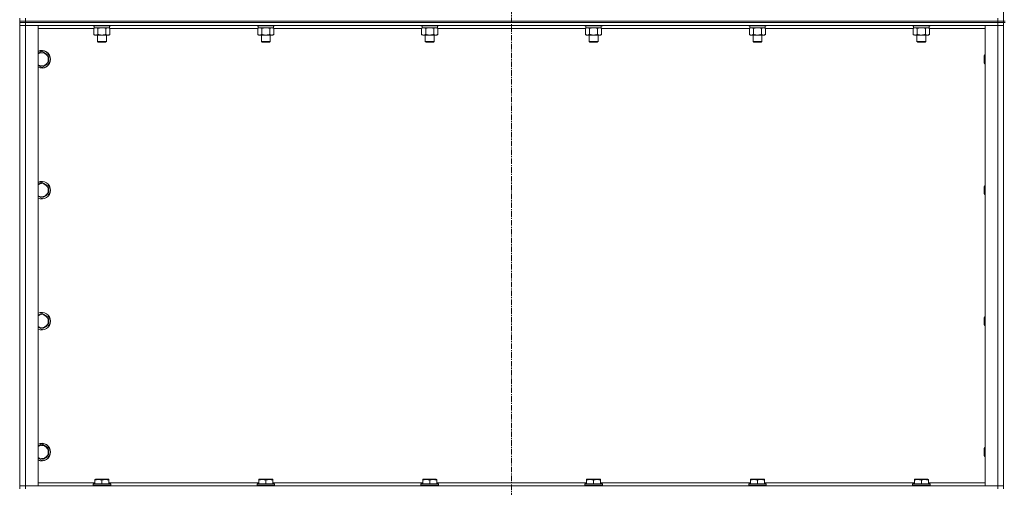
# Model space of a CAD drawing. Units: millimetres. Extents: x 0 to 24487, y -6 to 16800.
# Drawn here: x 17713 to 19054, y 11841 to 12478 of the extents above; entities that cross this region are included whole.
import ezdxf

# ---------------------------------------------------------------- set-up
doc = ezdxf.new("R2010")
doc.units = ezdxf.units.MM
doc.linetypes.add('K5LT_AXLED', pattern=[12, 7.5, -1.5, 1.5, -1.5])
doc.linetypes.add('K5LT_THIN', pattern=[0])
for name, color, linetype, true_color in [('OSI', 2, 'Continuous', 0xffff00), ('R', 1, 'Continuous', 0xff0000), ('WELDING', 7, 'Continuous', 0xffffff)]:
    doc.layers.add(name, color=color, linetype=linetype, true_color=true_color)

msp = doc.modelspace()

# ---------------------------------------------------------------- linework, layer by layer
at = {"layer": 'OSI', "color": 30, "linetype": 'K5LT_AXLED', "lineweight": 18, "true_color": 0xff8000}
msp.add_line((18383.1, 14977.5), (18383.1, 10483.5), dxfattribs=at)
at = {"layer": 'R', "color": 7, "linetype": 'K5LT_THIN', "lineweight": 18}
for p, q in [((19053.1, 12476.5), (19053.1, 13111.5)), ((17713.1, 12476.5), (17713.1, 12480.5)), ((17713.1, 12476.5), (17713.1, 12474.5)), ((17713.1, 12476.5), (17721.1, 12476.5)), ((17721.1, 12476.5), (17713.1, 12476.5)), ((17713.1, 12474.5), (17721.1, 12474.5)), ((17713.1, 12474.5), (17713.1, 12470.5)), ((17721.1, 12474.5), (17713.1, 12474.5)), ((17721.1, 12476.5), (17721.1, 12480.5)), ((19045.1, 12476.5), (17721.1, 12476.5)), ((17721.1, 12476.5), (17721.1, 12474.5)), ((17721.1, 12476.5), (19045.1, 12476.5)), ((19045.1, 12474.5), (17721.1, 12474.5)), ((17721.1, 12474.5), (17721.1, 12470.5)), ((19045.1, 12474.5), (17721.1, 12474.5)), ((19045.1, 12476.5), (19045.1, 12480.5)), ((19045.1, 12476.5), (19053.1, 12476.5)), ((19045.1, 12476.5), (19045.1, 12474.5)), ((19053.1, 12476.5), (19045.1, 12476.5)), ((19045.1, 12474.5), (19053.1, 12474.5)), ((19045.1, 12474.5), (19045.1, 12470.5)), ((19053.1, 12474.5), (19045.1, 12474.5)), ((19053.1, 12476.5), (19053.1, 12474.5)), ((19055.1, 12476.5), (19053.1, 12476.5)), ((19055.1, 12474.5), (19053.1, 12474.5)), ((19053.1, 11839.5), (19053.1, 12474.5)), ((17713.1, 11843.5), (17713.1, 12470.5)), ((17713.1, 12470.5), (17721.1, 12470.5)), ((17721.1, 12470.5), (17713.1, 12470.5)), ((17721.1, 12470.5), (17721.1, 11843.5)), ((17721.1, 12470.5), (17738.1, 12470.5)), ((19045.1, 12470.5), (17721.1, 12470.5)), ((17738.1, 12470.5), (17738.1, 11843.5)), ((17814.1, 12466.5), (17738.1, 12466.5)), ((17813.1, 12470.5), (17813.1, 12470.3)), ((17837.1, 12470.3), (17813.1, 12470.3)), ((17813.1, 12470.3), (17813.2, 12470)), ((17836.9, 12470), (17813.2, 12470)), ((17814.1, 12466.6), (17815.6, 12467.5)), ((17814.1, 12466.6), (17814.1, 12458.3)), ((17814.1, 12458.3), (17815.6, 12457.5)), ((17814.6, 12470), (17814.6, 12467.5)), ((17835.6, 12467.5), (17814.6, 12467.5)), ((17819.6, 12466.6), (17819.6, 12458.3)), ((17830.6, 12466.6), (17830.6, 12458.3)), ((17836, 12466.6), (17834.6, 12467.5)), ((17836, 12458.3), (17834.6, 12457.5)), ((17835.6, 12470), (17835.6, 12467.5)), ((17836, 12466.6), (17836, 12458.3)), ((18037.3, 12466.5), (17836, 12466.5)), ((17837.1, 12470.3), (17836.9, 12470)), ((17837.1, 12470.5), (17837.1, 12470.3)), ((18036.3, 12470.5), (18036.3, 12470.3)), ((18060.3, 12470.3), (18036.3, 12470.3)), ((18036.3, 12470.3), (18036.4, 12470)), ((18060.1, 12470), (18036.4, 12470)), ((18037.3, 12466.6), (18038.8, 12467.5)), ((18037.3, 12466.6), (18037.3, 12458.3)), ((18037.3, 12458.3), (18038.8, 12457.5)), ((18037.8, 12470), (18037.8, 12467.5)), ((18058.8, 12467.5), (18037.8, 12467.5)), ((18042.8, 12466.6), (18042.8, 12458.3)), ((18053.8, 12466.6), (18053.8, 12458.3)), ((18059.2, 12466.6), (18057.8, 12467.5)), ((18059.2, 12458.3), (18057.8, 12457.5)), ((18058.8, 12470), (18058.8, 12467.5)), ((18059.2, 12466.6), (18059.2, 12458.3)), ((18260.5, 12466.5), (18059.2, 12466.5)), ((18060.3, 12470.3), (18060.1, 12470)), ((18060.3, 12470.5), (18060.3, 12470.3)), ((18259.5, 12470.5), (18259.5, 12470.3)), ((18283.5, 12470.3), (18259.5, 12470.3)), ((18259.5, 12470.3), (18259.6, 12470)), ((18283.3, 12470), (18259.6, 12470)), ((18260.5, 12466.6), (18262, 12467.5)), ((18260.5, 12466.6), (18260.5, 12458.3)), ((18260.5, 12458.3), (18262, 12457.5)), ((18261, 12470), (18261, 12467.5)), ((18282, 12467.5), (18261, 12467.5)), ((18266, 12466.6), (18266, 12458.3)), ((18277, 12466.6), (18277, 12458.3)), ((18282.4, 12466.6), (18281, 12467.5)), ((18282.4, 12458.3), (18281, 12457.5)), ((18282, 12470), (18282, 12467.5)), ((18282.4, 12466.6), (18282.4, 12458.3)), ((18483.7, 12466.5), (18282.4, 12466.5)), ((18283.5, 12470.3), (18283.3, 12470)), ((18283.5, 12470.5), (18283.5, 12470.3)), ((18482.7, 12470.5), (18482.7, 12470.3)), ((18506.7, 12470.3), (18482.7, 12470.3)), ((18482.7, 12470.3), (18482.8, 12470)), ((18506.5, 12470), (18482.8, 12470)), ((18483.7, 12466.6), (18485.2, 12467.5)), ((18483.7, 12466.6), (18483.7, 12458.3)), ((18483.7, 12458.3), (18485.2, 12457.5)), ((18484.2, 12470), (18484.2, 12467.5)), ((18505.2, 12467.5), (18484.2, 12467.5)), ((18489.2, 12466.6), (18489.2, 12458.3)), ((18500.2, 12466.6), (18500.2, 12458.3)), ((18505.6, 12466.6), (18504.2, 12467.5)), ((18505.6, 12458.3), (18504.2, 12457.5)), ((18505.2, 12470), (18505.2, 12467.5)), ((18505.6, 12466.6), (18505.6, 12458.3)), ((18706.9, 12466.5), (18505.6, 12466.5)), ((18506.7, 12470.3), (18506.5, 12470)), ((18506.7, 12470.5), (18506.7, 12470.3)), ((18705.9, 12470.5), (18705.9, 12470.3)), ((18729.9, 12470.3), (18705.9, 12470.3)), ((18705.9, 12470.3), (18706, 12470)), ((18729.7, 12470), (18706, 12470)), ((18706.9, 12466.6), (18708.4, 12467.5)), ((18706.9, 12466.6), (18706.9, 12458.3)), ((18706.9, 12458.3), (18708.4, 12457.5)), ((18707.4, 12470), (18707.4, 12467.5)), ((18728.4, 12467.5), (18707.4, 12467.5)), ((18712.4, 12466.6), (18712.4, 12458.3)), ((18723.4, 12466.6), (18723.4, 12458.3)), ((18728.8, 12466.6), (18727.4, 12467.5)), ((18728.8, 12458.3), (18727.4, 12457.5)), ((18728.4, 12470), (18728.4, 12467.5)), ((18728.8, 12466.6), (18728.8, 12458.3)), ((18930.1, 12466.5), (18728.8, 12466.5)), ((18729.9, 12470.3), (18729.7, 12470)), ((18729.9, 12470.5), (18729.9, 12470.3)), ((18929.1, 12470.5), (18929.1, 12470.3)), ((18953.1, 12470.3), (18929.1, 12470.3)), ((18929.1, 12470.3), (18929.2, 12470)), ((18952.9, 12470), (18929.2, 12470)), ((18930.1, 12466.6), (18931.6, 12467.5)), ((18930.1, 12466.6), (18930.1, 12458.3)), ((18930.1, 12458.3), (18931.6, 12457.5)), ((18930.6, 12470), (18930.6, 12467.5)), ((18951.6, 12467.5), (18930.6, 12467.5)), ((18935.6, 12466.6), (18935.6, 12458.3)), ((18946.6, 12466.6), (18946.6, 12458.3)), ((18952, 12466.6), (18950.6, 12467.5)), ((18952, 12458.3), (18950.6, 12457.5)), ((18951.6, 12470), (18951.6, 12467.5)), ((18952, 12466.6), (18952, 12458.3)), ((19028.1, 12466.5), (18952, 12466.5)), ((18953.1, 12470.3), (18952.9, 12470)), ((18953.1, 12470.5), (18953.1, 12470.3)), ((19028.1, 12470.5), (19045.1, 12470.5)), ((19028.1, 11843.5), (19028.1, 12470.5)), ((19045.1, 11843.5), (19045.1, 12470.5)), ((19045.1, 12470.5), (19053.1, 12470.5)), ((19053.1, 12470.5), (19045.1, 12470.5)), ((17825.1, 12457.5), (17815.6, 12457.5)), ((17819.1, 12457.5), (17819.1, 12448.6)), ((17831.1, 12448.6), (17819.1, 12448.6)), ((17819.1, 12448.6), (17820.1, 12448)), ((17830.1, 12448), (17820.1, 12448)), ((17834.6, 12457.5), (17825.1, 12457.5)), ((17831.1, 12448.6), (17830.1, 12448)), ((17831.1, 12457.5), (17831.1, 12448.6)), ((18048.3, 12457.5), (18038.8, 12457.5)), ((18042.3, 12457.5), (18042.3, 12448.6)), ((18054.3, 12448.6), (18042.3, 12448.6)), ((18042.3, 12448.6), (18043.3, 12448)), ((18053.3, 12448), (18043.3, 12448)), ((18057.8, 12457.5), (18048.3, 12457.5)), ((18054.3, 12448.6), (18053.3, 12448)), ((18054.3, 12457.5), (18054.3, 12448.6)), ((18271.5, 12457.5), (18262, 12457.5)), ((18265.5, 12457.5), (18265.5, 12448.6)), ((18277.5, 12448.6), (18265.5, 12448.6)), ((18265.5, 12448.6), (18266.5, 12448)), ((18276.5, 12448), (18266.5, 12448)), ((18281, 12457.5), (18271.5, 12457.5)), ((18277.5, 12448.6), (18276.5, 12448)), ((18277.5, 12457.5), (18277.5, 12448.6)), ((18494.7, 12457.5), (18485.2, 12457.5)), ((18488.7, 12457.5), (18488.7, 12448.6)), ((18500.7, 12448.6), (18488.7, 12448.6)), ((18488.7, 12448.6), (18489.7, 12448)), ((18499.7, 12448), (18489.7, 12448)), ((18504.2, 12457.5), (18494.7, 12457.5)), ((18500.7, 12448.6), (18499.7, 12448)), ((18500.7, 12457.5), (18500.7, 12448.6)), ((18717.9, 12457.5), (18708.4, 12457.5)), ((18711.9, 12457.5), (18711.9, 12448.6)), ((18723.9, 12448.6), (18711.9, 12448.6)), ((18711.9, 12448.6), (18712.9, 12448)), ((18722.9, 12448), (18712.9, 12448)), ((18727.4, 12457.5), (18717.9, 12457.5)), ((18723.9, 12448.6), (18722.9, 12448)), ((18723.9, 12457.5), (18723.9, 12448.6)), ((18941.1, 12457.5), (18931.6, 12457.5)), ((18935.1, 12457.5), (18935.1, 12448.6)), ((18947.1, 12448.6), (18935.1, 12448.6)), ((18935.1, 12448.6), (18936.1, 12448)), ((18946.1, 12448), (18936.1, 12448)), ((18950.6, 12457.5), (18941.1, 12457.5)), ((18947.1, 12448.6), (18946.1, 12448)), ((18947.1, 12457.5), (18947.1, 12448.6)), ((17743.1, 12435.5), (17752.6, 12430)), ((17752.6, 12419), (17743.1, 12413.5)), ((17752.6, 12430), (17752.6, 12424.5)), ((17752.6, 12424.5), (17752.6, 12419)), ((19027.1, 12430.5), (19026.6, 12429.5)), ((19026.6, 12419.5), (19026.6, 12429.5)), ((19027.1, 12418.5), (19026.6, 12419.5)), ((19028.1, 12430.5), (19027.1, 12430.5)), ((19027.1, 12418.5), (19027.1, 12430.5)), ((19028.1, 12418.5), (19027.1, 12418.5)), ((17743.1, 12257.1), (17752.6, 12251.6)), ((17752.6, 12251.6), (17752.6, 12246.2)), ((17752.6, 12246.2), (17752.6, 12240.7)), ((19027.1, 12252.2), (19026.6, 12251.2)), ((19026.6, 12241.2), (19026.6, 12251.2)), ((19028.1, 12252.2), (19027.1, 12252.2)), ((19027.1, 12240.2), (19027.1, 12252.2)), ((17752.6, 12240.7), (17743.1, 12235.2)), ((19027.1, 12240.2), (19026.6, 12241.2)), ((19028.1, 12240.2), (19027.1, 12240.2)), ((17743.1, 12078.8), (17752.6, 12073.3)), ((17752.6, 12073.3), (17752.6, 12067.8)), ((19027.1, 12073.8), (19026.6, 12072.8)), ((19026.6, 12062.8), (19026.6, 12072.8)), ((19028.1, 12073.8), (19027.1, 12073.8)), ((19027.1, 12061.8), (19027.1, 12073.8)), ((17752.6, 12062.3), (17743.1, 12056.8)), ((17752.6, 12067.8), (17752.6, 12062.3)), ((19027.1, 12061.8), (19026.6, 12062.8)), ((19028.1, 12061.8), (19027.1, 12061.8)), ((17743.1, 11900.5), (17752.6, 11895)), ((17752.6, 11895), (17752.6, 11889.5)), ((19027.1, 11895.5), (19026.6, 11894.5)), ((19028.1, 11895.5), (19027.1, 11895.5)), ((19027.1, 11883.5), (19027.1, 11895.5)), ((17752.6, 11884), (17743.1, 11878.5)), ((17752.6, 11889.5), (17752.6, 11884)), ((19026.6, 11884.5), (19026.6, 11894.5)), ((19027.1, 11883.5), (19026.6, 11884.5)), ((19028.1, 11883.5), (19027.1, 11883.5)), ((17721.1, 11843.5), (17713.1, 11843.5)), ((17713.1, 11843.5), (17721.1, 11843.5)), ((17713.1, 11839.5), (17713.1, 11843.5)), ((17738.1, 11843.5), (17721.1, 11843.5)), ((17721.1, 11843.5), (19045.1, 11843.5)), ((17721.1, 11839.5), (17721.1, 11843.5)), ((17738.1, 11847.5), (17815.6, 11847.5)), ((17813.1, 11845.7), (17813.2, 11846)), ((17813.1, 11845.7), (17813.1, 11843.8)), ((17837.1, 11845.7), (17813.1, 11845.7)), ((17837.1, 11843.8), (17813.1, 11843.8)), ((17813.1, 11843.8), (17813.2, 11843.5)), ((17836.9, 11846), (17813.2, 11846)), ((17815.6, 11852.2), (17816.1, 11852.5)), ((17815.6, 11851.3), (17815.6, 11852.2)), ((17815.6, 11851.3), (17815.6, 11846)), ((17834, 11852.5), (17816.1, 11852.5)), ((17825.1, 11851.3), (17825.1, 11846)), ((17834.6, 11852.2), (17834, 11852.5)), ((17834.6, 11852.2), (17834.6, 11851.3)), ((17834.6, 11851.3), (17834.6, 11846)), ((17834.6, 11847.5), (18038.8, 11847.5)), ((17837.1, 11845.7), (17836.9, 11846)), ((17837.1, 11843.8), (17836.9, 11843.5)), ((17837.1, 11845.7), (17837.1, 11843.8)), ((18036.3, 11845.7), (18036.4, 11846)), ((18036.3, 11845.7), (18036.3, 11843.8)), ((18060.3, 11845.7), (18036.3, 11845.7)), ((18060.3, 11843.8), (18036.3, 11843.8)), ((18036.3, 11843.8), (18036.4, 11843.5)), ((18060.1, 11846), (18036.4, 11846)), ((18038.8, 11852.2), (18039.3, 11852.5)), ((18038.8, 11851.3), (18038.8, 11852.2)), ((18038.8, 11851.3), (18038.8, 11846)), ((18057.2, 11852.5), (18039.3, 11852.5)), ((18048.3, 11851.3), (18048.3, 11846)), ((18057.8, 11852.2), (18057.2, 11852.5)), ((18057.8, 11852.2), (18057.8, 11851.3)), ((18057.8, 11851.3), (18057.8, 11846)), ((18057.8, 11847.5), (18262, 11847.5)), ((18060.3, 11845.7), (18060.1, 11846)), ((18060.3, 11843.8), (18060.1, 11843.5)), ((18060.3, 11845.7), (18060.3, 11843.8)), ((18259.5, 11845.7), (18259.6, 11846)), ((18259.5, 11845.7), (18259.5, 11843.8)), ((18283.5, 11845.7), (18259.5, 11845.7)), ((18283.5, 11843.8), (18259.5, 11843.8)), ((18259.5, 11843.8), (18259.6, 11843.5)), ((18283.3, 11846), (18259.6, 11846)), ((18262, 11852.2), (18262.5, 11852.5)), ((18262, 11851.3), (18262, 11852.2)), ((18262, 11851.3), (18262, 11846)), ((18280.4, 11852.5), (18262.5, 11852.5)), ((18271.5, 11851.3), (18271.5, 11846)), ((18281, 11852.2), (18280.4, 11852.5)), ((18281, 11852.2), (18281, 11851.3)), ((18281, 11851.3), (18281, 11846)), ((18281, 11847.5), (18485.2, 11847.5)), ((18283.5, 11845.7), (18283.3, 11846)), ((18283.5, 11843.8), (18283.3, 11843.5)), ((18283.5, 11845.7), (18283.5, 11843.8)), ((18482.7, 11845.7), (18482.8, 11846)), ((18482.7, 11845.7), (18482.7, 11843.8)), ((18506.7, 11845.7), (18482.7, 11845.7)), ((18506.7, 11843.8), (18482.7, 11843.8)), ((18482.7, 11843.8), (18482.8, 11843.5)), ((18506.5, 11846), (18482.8, 11846)), ((18485.2, 11852.2), (18485.7, 11852.5)), ((18485.2, 11851.3), (18485.2, 11852.2)), ((18485.2, 11851.3), (18485.2, 11846)), ((18503.6, 11852.5), (18485.7, 11852.5)), ((18494.7, 11851.3), (18494.7, 11846)), ((18504.2, 11852.2), (18503.6, 11852.5)), ((18504.2, 11852.2), (18504.2, 11851.3)), ((18504.2, 11851.3), (18504.2, 11846)), ((18504.2, 11847.5), (18708.4, 11847.5)), ((18506.7, 11845.7), (18506.5, 11846)), ((18506.7, 11843.8), (18506.5, 11843.5)), ((18506.7, 11845.7), (18506.7, 11843.8)), ((18705.9, 11845.7), (18706, 11846)), ((18705.9, 11845.7), (18705.9, 11843.8)), ((18729.9, 11845.7), (18705.9, 11845.7)), ((18729.9, 11843.8), (18705.9, 11843.8)), ((18705.9, 11843.8), (18706, 11843.5)), ((18729.7, 11846), (18706, 11846)), ((18708.4, 11852.2), (18708.9, 11852.5)), ((18708.4, 11851.3), (18708.4, 11852.2)), ((18708.4, 11851.3), (18708.4, 11846)), ((18726.8, 11852.5), (18708.9, 11852.5)), ((18717.9, 11851.3), (18717.9, 11846)), ((18727.4, 11852.2), (18726.8, 11852.5)), ((18727.4, 11852.2), (18727.4, 11851.3)), ((18727.4, 11851.3), (18727.4, 11846)), ((18727.4, 11847.5), (18931.6, 11847.5)), ((18729.9, 11845.7), (18729.7, 11846)), ((18729.9, 11843.8), (18729.7, 11843.5)), ((18729.9, 11845.7), (18729.9, 11843.8)), ((18929.1, 11845.7), (18929.2, 11846)), ((18929.1, 11845.7), (18929.1, 11843.8)), ((18953.1, 11845.7), (18929.1, 11845.7)), ((18953.1, 11843.8), (18929.1, 11843.8)), ((18929.1, 11843.8), (18929.2, 11843.5)), ((18952.9, 11846), (18929.2, 11846)), ((18931.6, 11852.2), (18932.1, 11852.5)), ((18931.6, 11851.3), (18931.6, 11852.2)), ((18931.6, 11851.3), (18931.6, 11846)), ((18950, 11852.5), (18932.1, 11852.5)), ((18941.1, 11851.3), (18941.1, 11846)), ((18950.6, 11852.2), (18950, 11852.5)), ((18950.6, 11852.2), (18950.6, 11851.3)), ((18950.6, 11851.3), (18950.6, 11846)), ((18950.6, 11847.5), (19028.1, 11847.5)), ((18953.1, 11845.7), (18952.9, 11846)), ((18953.1, 11843.8), (18952.9, 11843.5)), ((18953.1, 11845.7), (18953.1, 11843.8)), ((19045.1, 11843.5), (19028.1, 11843.5)), ((19053.1, 11843.5), (19045.1, 11843.5)), ((19045.1, 11843.5), (19053.1, 11843.5)), ((19045.1, 11839.5), (19045.1, 11843.5))]:
    msp.add_line(p, q, dxfattribs=at)
for centre, radius, start, end in [((17743.1, 12424.5), 12, 0, 114.6243), ((17743.1, 12424.5), 11.8, 0, 115.0095), ((17743.1, 12424.5), 8.97, 0, 123.8664), ((17743.1, 12424.5), 8.97, 236.1336, 0), ((17743.1, 12424.5), 11.8, 244.9905, 0), ((17743.1, 12424.5), 12, 245.3757, 0), ((17743.1, 12246.2), 12, 0, 114.6243), ((17743.1, 12246.2), 11.8, 0, 115.0095), ((17743.1, 12246.2), 8.97, 0, 123.8664), ((17743.1, 12246.2), 8.97, 236.1336, 0), ((17743.1, 12246.2), 11.8, 244.9905, 0), ((17743.1, 12246.2), 12, 245.3757, 0), ((17743.1, 12067.8), 12, 0, 114.6243), ((17743.1, 12067.8), 11.8, 0, 115.0095), ((17743.1, 12067.8), 8.97, 0, 123.8664), ((17743.1, 12067.8), 8.97, 236.1336, 0), ((17743.1, 12067.8), 11.8, 244.9905, 0), ((17743.1, 12067.8), 12, 245.3757, 0), ((17743.1, 11889.5), 12, 0, 114.6243), ((17743.1, 11889.5), 11.8, 0, 115.0095), ((17743.1, 11889.5), 8.97, 0, 123.8664), ((17743.1, 11889.5), 11.8, 244.9905, 0), ((17743.1, 11889.5), 12, 245.3757, 0), ((17743.1, 11889.5), 8.97, 236.1336, 0)]:
    msp.add_arc(centre, radius, start, end, dxfattribs=at)
at = {"layer": 'WELDING', "color": 7, "linetype": 'K5LT_THIN', "lineweight": 18}
for p, q in [((17814.6, 12466.9), (17814.1, 12466.6)), ((17815.5, 12467.3), (17814.6, 12466.9)), ((17816.5, 12467.5), (17815.5, 12467.3)), ((17816.8, 12467.5), (17816.5, 12467.5)), ((17817.8, 12467.4), (17816.8, 12467.5)), ((17818.7, 12467.1), (17817.8, 12467.4)), ((17819.6, 12466.6), (17818.7, 12467.1)), ((17826.9, 12467.4), (17825.1, 12467.5)), ((17828.8, 12467.1), (17826.9, 12467.4)), ((17830.6, 12466.6), (17828.8, 12467.1)), ((18037.8, 12466.9), (18037.3, 12466.6)), ((18038.7, 12467.3), (18037.8, 12466.9)), ((18039.7, 12467.5), (18038.7, 12467.3)), ((18040, 12467.5), (18039.7, 12467.5)), ((18050.1, 12467.4), (18048.3, 12467.5)), ((18052, 12467.1), (18050.1, 12467.4)), ((18053.8, 12466.6), (18052, 12467.1)), ((18261, 12466.9), (18260.5, 12466.6)), ((18261.9, 12467.3), (18261, 12466.9)), ((18262.9, 12467.5), (18261.9, 12467.3)), ((18263.2, 12467.5), (18262.9, 12467.5)), ((18273.3, 12467.4), (18271.5, 12467.5)), ((18275.2, 12467.1), (18273.3, 12467.4)), ((18277, 12466.6), (18275.2, 12467.1)), ((18484.2, 12466.9), (18483.7, 12466.6)), ((18485.1, 12467.3), (18484.2, 12466.9)), ((18486.1, 12467.5), (18485.1, 12467.3)), ((18486.4, 12467.5), (18486.1, 12467.5)), ((18496.5, 12467.4), (18494.7, 12467.5)), ((18498.4, 12467.1), (18496.5, 12467.4)), ((18500.2, 12466.6), (18498.4, 12467.1)), ((18707.4, 12466.9), (18706.9, 12466.6)), ((18708.3, 12467.3), (18707.4, 12466.9)), ((18709.3, 12467.5), (18708.3, 12467.3)), ((18709.6, 12467.5), (18709.3, 12467.5)), ((18719.7, 12467.4), (18717.9, 12467.5)), ((18721.6, 12467.1), (18719.7, 12467.4)), ((18723.4, 12466.6), (18721.6, 12467.1)), ((18930.6, 12466.9), (18930.1, 12466.6)), ((18931.5, 12467.3), (18930.6, 12466.9)), ((18932.5, 12467.5), (18931.5, 12467.3)), ((18932.8, 12467.5), (18932.5, 12467.5)), ((18933.8, 12467.4), (18932.8, 12467.5)), ((18934.7, 12467.1), (18933.8, 12467.4)), ((18935.6, 12466.6), (18934.7, 12467.1)), ((18942.9, 12467.4), (18941.1, 12467.5)), ((18944.8, 12467.1), (18942.9, 12467.4)), ((18946.6, 12466.6), (18944.8, 12467.1)), ((17738.1, 12432.6), (17743.1, 12435.5)), ((17743.1, 12413.5), (17738.1, 12416.4)), ((17738.1, 12254.2), (17743.1, 12257.1)), ((17743.1, 12235.2), (17738.1, 12238.1)), ((17738.1, 12075.9), (17743.1, 12078.8)), ((17743.1, 12056.8), (17738.1, 12059.7)), ((17738.1, 11897.6), (17743.1, 11900.5)), ((17743.1, 11878.5), (17738.1, 11881.4))]:
    msp.add_line(p, q, dxfattribs=at)
for points, knots in [([(17814.1, 12458.3), (17814.4, 12458.1), (17814.9, 12457.9), (17815.5, 12457.7), (17815.8, 12457.6), (17816.1, 12457.5), (17816.5, 12457.5), (17816.8, 12457.5), (17817.2, 12457.5), (17817.5, 12457.5), (17817.8, 12457.6), (17818.3, 12457.7), (17818.9, 12457.9), (17819.3, 12458.2), (17819.6, 12458.3)], [0, 0, 0, 0, 2.72415, 3.912285, 4.716446, 5.530362, 6.353984, 7.500189, 8.40607, 9.211142, 9.998759, 11.128707, 12.847273, 15, 15, 15, 15]), ([(17825.1, 12467.5), (17824.9, 12467.5), (17824.5, 12467.5), (17824, 12467.5), (17823.4, 12467.4), (17822.9, 12467.3), (17822.6, 12467.3), (17822.3, 12467.3), (17822.2, 12467.2), (17822, 12467.2), (17821.8, 12467.2), (17821.6, 12467.1), (17821.5, 12467.1), (17821.2, 12467.1), (17820.9, 12467), (17820.6, 12466.9), (17820.3, 12466.8), (17820.1, 12466.8), (17819.8, 12466.7), (17819.7, 12466.7), (17819.6, 12466.6)], [0, 0, 0, 0, 0.426692, 0.853385, 1.280077, 1.70677, 1.976977, 2.112081, 2.247185, 2.382289, 2.517392, 2.652496, 2.7876, 2.975699, 3.163798, 3.539996, 3.728096, 3.916195, 4.104294, 4.292393, 4.292393, 4.292393, 4.292393]), ([(17819.6, 12458.3), (17819.7, 12458.3), (17820, 12458.2), (17820.3, 12458.1), (17820.6, 12458.1), (17820.9, 12458), (17821.3, 12457.9), (17821.6, 12457.8), (17821.9, 12457.8), (17822.1, 12457.7), (17822.4, 12457.7), (17822.8, 12457.6), (17823.3, 12457.6), (17823.8, 12457.5), (17824.1, 12457.5), (17824.4, 12457.5), (17824.6, 12457.5), (17824.9, 12457.5), (17825, 12457.5), (17825.1, 12457.5)], [0, 0, 0, 0, 0.253231, 0.633077, 0.823001, 1.012924, 1.39277, 1.683866, 1.829413, 1.974961, 2.22598, 2.476999, 2.979038, 3.307633, 3.636228, 3.800526, 3.964824, 4.129121, 4.293419, 4.293419, 4.293419, 4.293419]), ([(17825.1, 12457.5), (17825.1, 12457.5), (17825.2, 12457.5), (17825.4, 12457.5), (17825.6, 12457.5), (17825.8, 12457.5), (17826, 12457.5), (17826.2, 12457.5), (17826.6, 12457.6), (17827.1, 12457.6), (17827.5, 12457.7), (17827.9, 12457.7), (17828.3, 12457.8), (17828.6, 12457.9), (17829, 12457.9), (17829.3, 12458), (17829.6, 12458.1), (17829.9, 12458.2), (17830.2, 12458.2), (17830.5, 12458.3), (17830.6, 12458.3)], [0, 0, 0, 0, 0.13683, 0.27366, 0.41049, 0.54732, 0.68415, 0.820981, 1.094641, 1.641961, 1.915621, 2.189281, 2.472595, 2.755908, 3.039221, 3.322535, 3.565256, 3.807977, 4.050698, 4.293419, 4.293419, 4.293419, 4.293419]), ([(17833.3, 12467.5), (17833.2, 12467.5), (17832.9, 12467.5), (17832.5, 12467.4), (17832.2, 12467.3), (17831.7, 12467.2), (17831.2, 12467), (17830.8, 12466.8), (17830.6, 12466.6)], [0, 0, 0, 0, 1.192024, 2.404251, 3.60809, 4.765234, 6.955738, 9, 9, 9, 9]), ([(17830.6, 12458.3), (17830.9, 12458.1), (17831.3, 12457.9), (17831.9, 12457.7), (17832.3, 12457.6), (17832.6, 12457.5), (17832.9, 12457.5), (17833.3, 12457.5), (17833.6, 12457.5), (17833.9, 12457.5), (17834.3, 12457.6), (17834.7, 12457.7), (17835.3, 12457.9), (17835.8, 12458.2), (17836, 12458.3)], [0, 0, 0, 0, 2.72415, 3.912285, 4.716446, 5.530362, 6.353984, 7.500189, 8.40607, 9.211142, 9.998759, 11.128707, 12.847273, 15, 15, 15, 15]), ([(17836, 12466.6), (17835.8, 12466.8), (17835.3, 12467), (17834.8, 12467.2), (17834.4, 12467.4), (17834, 12467.4), (17833.7, 12467.5), (17833.4, 12467.5), (17833.3, 12467.5)], [0, 0, 0, 0, 2.905563, 4.375924, 5.511195, 6.679161, 7.850161, 9, 9, 9, 9]), ([(18037.3, 12458.3), (18037.6, 12458.1), (18038.1, 12457.9), (18038.7, 12457.7), (18039, 12457.6), (18039.3, 12457.5), (18039.7, 12457.5), (18040, 12457.5), (18040.4, 12457.5), (18040.7, 12457.5), (18041, 12457.6), (18041.5, 12457.7), (18042.1, 12457.9), (18042.5, 12458.2), (18042.8, 12458.3)], [0, 0, 0, 0, 2.72415, 3.912285, 4.716446, 5.530362, 6.353984, 7.500189, 8.40607, 9.211142, 9.998759, 11.128707, 12.847273, 15, 15, 15, 15]), ([(18042.8, 12466.6), (18042.5, 12466.8), (18042.1, 12467), (18041.5, 12467.2), (18041.1, 12467.4), (18040.8, 12467.4), (18040.4, 12467.5), (18040.2, 12467.5), (18040, 12467.5)], [0, 0, 0, 0, 2.905563, 4.375924, 5.511195, 6.679161, 7.850161, 9, 9, 9, 9]), ([(18048.3, 12467.5), (18048.1, 12467.5), (18047.7, 12467.5), (18047.2, 12467.5), (18046.6, 12467.4), (18046.1, 12467.3), (18045.8, 12467.3), (18045.5, 12467.3), (18045.4, 12467.2), (18045.2, 12467.2), (18045, 12467.2), (18044.8, 12467.1), (18044.7, 12467.1), (18044.4, 12467.1), (18044.1, 12467), (18043.8, 12466.9), (18043.5, 12466.8), (18043.3, 12466.8), (18043, 12466.7), (18042.9, 12466.7), (18042.8, 12466.6)], [0, 0, 0, 0, 0.426692, 0.853385, 1.280077, 1.70677, 1.976977, 2.112081, 2.247185, 2.382289, 2.517392, 2.652496, 2.7876, 2.975699, 3.163798, 3.539996, 3.728096, 3.916195, 4.104294, 4.292393, 4.292393, 4.292393, 4.292393]), ([(18042.8, 12458.3), (18042.9, 12458.3), (18043.2, 12458.2), (18043.5, 12458.1), (18043.8, 12458.1), (18044.1, 12458), (18044.5, 12457.9), (18044.8, 12457.8), (18045.1, 12457.8), (18045.3, 12457.7), (18045.6, 12457.7), (18046, 12457.6), (18046.5, 12457.6), (18047, 12457.5), (18047.3, 12457.5), (18047.6, 12457.5), (18047.8, 12457.5), (18048.1, 12457.5), (18048.2, 12457.5), (18048.3, 12457.5)], [0, 0, 0, 0, 0.253231, 0.633077, 0.823001, 1.012924, 1.39277, 1.683866, 1.829413, 1.974961, 2.22598, 2.476999, 2.979038, 3.307633, 3.636228, 3.800526, 3.964824, 4.129121, 4.293419, 4.293419, 4.293419, 4.293419]), ([(18048.3, 12457.5), (18048.3, 12457.5), (18048.4, 12457.5), (18048.6, 12457.5), (18048.8, 12457.5), (18049, 12457.5), (18049.2, 12457.5), (18049.4, 12457.5), (18049.8, 12457.6), (18050.3, 12457.6), (18050.7, 12457.7), (18051.1, 12457.7), (18051.5, 12457.8), (18051.8, 12457.9), (18052.2, 12457.9), (18052.5, 12458), (18052.8, 12458.1), (18053.1, 12458.2), (18053.4, 12458.2), (18053.7, 12458.3), (18053.8, 12458.3)], [0, 0, 0, 0, 0.13683, 0.27366, 0.41049, 0.54732, 0.68415, 0.820981, 1.094641, 1.641961, 1.915621, 2.189281, 2.472595, 2.755908, 3.039221, 3.322535, 3.565256, 3.807977, 4.050698, 4.293419, 4.293419, 4.293419, 4.293419]), ([(18056.5, 12467.5), (18056.4, 12467.5), (18056.1, 12467.5), (18055.7, 12467.4), (18055.4, 12467.3), (18054.9, 12467.2), (18054.4, 12467), (18054, 12466.8), (18053.8, 12466.6)], [0, 0, 0, 0, 1.192024, 2.404251, 3.60809, 4.765234, 6.955738, 9, 9, 9, 9]), ([(18053.8, 12458.3), (18054.1, 12458.1), (18054.5, 12457.9), (18055.1, 12457.7), (18055.5, 12457.6), (18055.8, 12457.5), (18056.1, 12457.5), (18056.5, 12457.5), (18056.8, 12457.5), (18057.1, 12457.5), (18057.5, 12457.6), (18057.9, 12457.7), (18058.5, 12457.9), (18059, 12458.2), (18059.2, 12458.3)], [0, 0, 0, 0, 2.72415, 3.912285, 4.716446, 5.530362, 6.353984, 7.500189, 8.40607, 9.211142, 9.998759, 11.128707, 12.847273, 15, 15, 15, 15]), ([(18059.2, 12466.6), (18059, 12466.8), (18058.5, 12467), (18058, 12467.2), (18057.6, 12467.4), (18057.2, 12467.4), (18056.9, 12467.5), (18056.6, 12467.5), (18056.5, 12467.5)], [0, 0, 0, 0, 2.905563, 4.375924, 5.511195, 6.679161, 7.850161, 9, 9, 9, 9]), ([(18260.5, 12458.3), (18260.8, 12458.1), (18261.3, 12457.9), (18261.9, 12457.7), (18262.2, 12457.6), (18262.5, 12457.5), (18262.9, 12457.5), (18263.2, 12457.5), (18263.6, 12457.5), (18263.9, 12457.5), (18264.2, 12457.6), (18264.7, 12457.7), (18265.3, 12457.9), (18265.7, 12458.2), (18266, 12458.3)], [0, 0, 0, 0, 2.72415, 3.912285, 4.716446, 5.530362, 6.353984, 7.500189, 8.40607, 9.211142, 9.998759, 11.128707, 12.847273, 15, 15, 15, 15]), ([(18266, 12466.6), (18265.7, 12466.8), (18265.3, 12467), (18264.7, 12467.2), (18264.3, 12467.4), (18264, 12467.4), (18263.6, 12467.5), (18263.4, 12467.5), (18263.2, 12467.5)], [0, 0, 0, 0, 2.905563, 4.375924, 5.511195, 6.679161, 7.850161, 9, 9, 9, 9]), ([(18271.5, 12467.5), (18271.3, 12467.5), (18270.9, 12467.5), (18270.4, 12467.5), (18269.8, 12467.4), (18269.3, 12467.3), (18269, 12467.3), (18268.7, 12467.3), (18268.6, 12467.2), (18268.4, 12467.2), (18268.2, 12467.2), (18268, 12467.1), (18267.9, 12467.1), (18267.6, 12467.1), (18267.3, 12467), (18267, 12466.9), (18266.7, 12466.8), (18266.5, 12466.8), (18266.2, 12466.7), (18266.1, 12466.7), (18266, 12466.6)], [0, 0, 0, 0, 0.426692, 0.853385, 1.280077, 1.70677, 1.976977, 2.112081, 2.247185, 2.382289, 2.517392, 2.652496, 2.7876, 2.975699, 3.163798, 3.539996, 3.728096, 3.916195, 4.104294, 4.292393, 4.292393, 4.292393, 4.292393]), ([(18266, 12458.3), (18266.1, 12458.3), (18266.4, 12458.2), (18266.7, 12458.1), (18267, 12458.1), (18267.3, 12458), (18267.7, 12457.9), (18268, 12457.8), (18268.3, 12457.8), (18268.5, 12457.7), (18268.8, 12457.7), (18269.2, 12457.6), (18269.7, 12457.6), (18270.2, 12457.5), (18270.5, 12457.5), (18270.8, 12457.5), (18271, 12457.5), (18271.3, 12457.5), (18271.4, 12457.5), (18271.5, 12457.5)], [0, 0, 0, 0, 0.253231, 0.633077, 0.823001, 1.012924, 1.39277, 1.683866, 1.829413, 1.974961, 2.22598, 2.476999, 2.979038, 3.307633, 3.636228, 3.800526, 3.964824, 4.129121, 4.293419, 4.293419, 4.293419, 4.293419]), ([(18271.5, 12457.5), (18271.5, 12457.5), (18271.6, 12457.5), (18271.8, 12457.5), (18272, 12457.5), (18272.2, 12457.5), (18272.4, 12457.5), (18272.6, 12457.5), (18273, 12457.6), (18273.5, 12457.6), (18273.9, 12457.7), (18274.3, 12457.7), (18274.7, 12457.8), (18275, 12457.9), (18275.4, 12457.9), (18275.7, 12458), (18276, 12458.1), (18276.3, 12458.2), (18276.6, 12458.2), (18276.9, 12458.3), (18277, 12458.3)], [0, 0, 0, 0, 0.13683, 0.27366, 0.41049, 0.54732, 0.68415, 0.820981, 1.094641, 1.641961, 1.915621, 2.189281, 2.472595, 2.755908, 3.039221, 3.322535, 3.565256, 3.807977, 4.050698, 4.293419, 4.293419, 4.293419, 4.293419]), ([(18279.7, 12467.5), (18279.6, 12467.5), (18279.3, 12467.5), (18278.9, 12467.4), (18278.6, 12467.3), (18278.1, 12467.2), (18277.6, 12467), (18277.2, 12466.8), (18277, 12466.6)], [0, 0, 0, 0, 1.192024, 2.404251, 3.60809, 4.765234, 6.955738, 9, 9, 9, 9]), ([(18277, 12458.3), (18277.3, 12458.1), (18277.7, 12457.9), (18278.3, 12457.7), (18278.7, 12457.6), (18279, 12457.5), (18279.3, 12457.5), (18279.7, 12457.5), (18280, 12457.5), (18280.3, 12457.5), (18280.7, 12457.6), (18281.1, 12457.7), (18281.7, 12457.9), (18282.2, 12458.2), (18282.4, 12458.3)], [0, 0, 0, 0, 2.72415, 3.912285, 4.716446, 5.530362, 6.353984, 7.500189, 8.40607, 9.211142, 9.998759, 11.128707, 12.847273, 15, 15, 15, 15]), ([(18282.4, 12466.6), (18282.2, 12466.8), (18281.7, 12467), (18281.2, 12467.2), (18280.8, 12467.4), (18280.4, 12467.4), (18280.1, 12467.5), (18279.8, 12467.5), (18279.7, 12467.5)], [0, 0, 0, 0, 2.905563, 4.375924, 5.511195, 6.679161, 7.850161, 9, 9, 9, 9]), ([(18483.7, 12458.3), (18484, 12458.1), (18484.5, 12457.9), (18485.1, 12457.7), (18485.4, 12457.6), (18485.7, 12457.5), (18486.1, 12457.5), (18486.4, 12457.5), (18486.8, 12457.5), (18487.1, 12457.5), (18487.4, 12457.6), (18487.9, 12457.7), (18488.5, 12457.9), (18488.9, 12458.2), (18489.2, 12458.3)], [0, 0, 0, 0, 2.72415, 3.912285, 4.716446, 5.530362, 6.353984, 7.500189, 8.40607, 9.211142, 9.998759, 11.128707, 12.847273, 15, 15, 15, 15]), ([(18489.2, 12466.6), (18488.9, 12466.8), (18488.5, 12467), (18487.9, 12467.2), (18487.5, 12467.4), (18487.2, 12467.4), (18486.8, 12467.5), (18486.6, 12467.5), (18486.4, 12467.5)], [0, 0, 0, 0, 2.905563, 4.375924, 5.511195, 6.679161, 7.850161, 9, 9, 9, 9]), ([(18494.7, 12467.5), (18494.5, 12467.5), (18494.1, 12467.5), (18493.6, 12467.5), (18493, 12467.4), (18492.5, 12467.3), (18492.2, 12467.3), (18491.9, 12467.3), (18491.8, 12467.2), (18491.6, 12467.2), (18491.4, 12467.2), (18491.2, 12467.1), (18491.1, 12467.1), (18490.8, 12467.1), (18490.5, 12467), (18490.2, 12466.9), (18489.9, 12466.8), (18489.7, 12466.8), (18489.4, 12466.7), (18489.3, 12466.7), (18489.2, 12466.6)], [0, 0, 0, 0, 0.426692, 0.853385, 1.280077, 1.70677, 1.976977, 2.112081, 2.247185, 2.382289, 2.517392, 2.652496, 2.7876, 2.975699, 3.163798, 3.539996, 3.728096, 3.916195, 4.104294, 4.292393, 4.292393, 4.292393, 4.292393]), ([(18489.2, 12458.3), (18489.3, 12458.3), (18489.6, 12458.2), (18489.9, 12458.1), (18490.2, 12458.1), (18490.5, 12458), (18490.9, 12457.9), (18491.2, 12457.8), (18491.5, 12457.8), (18491.7, 12457.7), (18492, 12457.7), (18492.4, 12457.6), (18492.9, 12457.6), (18493.4, 12457.5), (18493.7, 12457.5), (18494, 12457.5), (18494.2, 12457.5), (18494.5, 12457.5), (18494.6, 12457.5), (18494.7, 12457.5)], [0, 0, 0, 0, 0.253231, 0.633077, 0.823001, 1.012924, 1.39277, 1.683866, 1.829413, 1.974961, 2.22598, 2.476999, 2.979038, 3.307633, 3.636228, 3.800526, 3.964824, 4.129121, 4.293419, 4.293419, 4.293419, 4.293419]), ([(18494.7, 12457.5), (18494.7, 12457.5), (18494.8, 12457.5), (18495, 12457.5), (18495.2, 12457.5), (18495.4, 12457.5), (18495.6, 12457.5), (18495.8, 12457.5), (18496.2, 12457.6), (18496.7, 12457.6), (18497.1, 12457.7), (18497.5, 12457.7), (18497.9, 12457.8), (18498.2, 12457.9), (18498.6, 12457.9), (18498.9, 12458), (18499.2, 12458.1), (18499.5, 12458.2), (18499.8, 12458.2), (18500.1, 12458.3), (18500.2, 12458.3)], [0, 0, 0, 0, 0.13683, 0.27366, 0.41049, 0.54732, 0.68415, 0.820981, 1.094641, 1.641961, 1.915621, 2.189281, 2.472595, 2.755908, 3.039221, 3.322535, 3.565256, 3.807977, 4.050698, 4.293419, 4.293419, 4.293419, 4.293419]), ([(18502.9, 12467.5), (18502.8, 12467.5), (18502.5, 12467.5), (18502.1, 12467.4), (18501.8, 12467.3), (18501.3, 12467.2), (18500.8, 12467), (18500.4, 12466.8), (18500.2, 12466.6)], [0, 0, 0, 0, 1.192024, 2.404251, 3.60809, 4.765234, 6.955738, 9, 9, 9, 9]), ([(18500.2, 12458.3), (18500.5, 12458.1), (18500.9, 12457.9), (18501.5, 12457.7), (18501.9, 12457.6), (18502.2, 12457.5), (18502.5, 12457.5), (18502.9, 12457.5), (18503.2, 12457.5), (18503.5, 12457.5), (18503.9, 12457.6), (18504.3, 12457.7), (18504.9, 12457.9), (18505.4, 12458.2), (18505.6, 12458.3)], [0, 0, 0, 0, 2.72415, 3.912285, 4.716446, 5.530362, 6.353984, 7.500189, 8.40607, 9.211142, 9.998759, 11.128707, 12.847273, 15, 15, 15, 15]), ([(18505.6, 12466.6), (18505.4, 12466.8), (18504.9, 12467), (18504.4, 12467.2), (18504, 12467.4), (18503.6, 12467.4), (18503.3, 12467.5), (18503, 12467.5), (18502.9, 12467.5)], [0, 0, 0, 0, 2.905563, 4.375924, 5.511195, 6.679161, 7.850161, 9, 9, 9, 9]), ([(18706.9, 12458.3), (18707.2, 12458.1), (18707.7, 12457.9), (18708.3, 12457.7), (18708.6, 12457.6), (18708.9, 12457.5), (18709.3, 12457.5), (18709.6, 12457.5), (18710, 12457.5), (18710.3, 12457.5), (18710.6, 12457.6), (18711.1, 12457.7), (18711.7, 12457.9), (18712.1, 12458.2), (18712.4, 12458.3)], [0, 0, 0, 0, 2.72415, 3.912285, 4.716446, 5.530362, 6.353984, 7.500189, 8.40607, 9.211142, 9.998759, 11.128707, 12.847273, 15, 15, 15, 15]), ([(18712.4, 12466.6), (18712.1, 12466.8), (18711.7, 12467), (18711.1, 12467.2), (18710.7, 12467.4), (18710.4, 12467.4), (18710, 12467.5), (18709.8, 12467.5), (18709.6, 12467.5)], [0, 0, 0, 0, 2.905563, 4.375924, 5.511195, 6.679161, 7.850161, 9, 9, 9, 9]), ([(18717.9, 12467.5), (18717.7, 12467.5), (18717.3, 12467.5), (18716.8, 12467.5), (18716.2, 12467.4), (18715.7, 12467.3), (18715.4, 12467.3), (18715.1, 12467.3), (18715, 12467.2), (18714.8, 12467.2), (18714.6, 12467.2), (18714.4, 12467.1), (18714.3, 12467.1), (18714, 12467.1), (18713.7, 12467), (18713.4, 12466.9), (18713.1, 12466.8), (18712.9, 12466.8), (18712.6, 12466.7), (18712.5, 12466.7), (18712.4, 12466.6)], [0, 0, 0, 0, 0.426692, 0.853385, 1.280077, 1.70677, 1.976977, 2.112081, 2.247185, 2.382289, 2.517392, 2.652496, 2.7876, 2.975699, 3.163798, 3.539996, 3.728096, 3.916195, 4.104294, 4.292393, 4.292393, 4.292393, 4.292393]), ([(18712.4, 12458.3), (18712.5, 12458.3), (18712.8, 12458.2), (18713.1, 12458.1), (18713.4, 12458.1), (18713.7, 12458), (18714.1, 12457.9), (18714.4, 12457.8), (18714.7, 12457.8), (18714.9, 12457.7), (18715.2, 12457.7), (18715.6, 12457.6), (18716.1, 12457.6), (18716.6, 12457.5), (18716.9, 12457.5), (18717.2, 12457.5), (18717.4, 12457.5), (18717.7, 12457.5), (18717.8, 12457.5), (18717.9, 12457.5)], [0, 0, 0, 0, 0.253231, 0.633077, 0.823001, 1.012924, 1.39277, 1.683866, 1.829413, 1.974961, 2.22598, 2.476999, 2.979038, 3.307633, 3.636228, 3.800526, 3.964824, 4.129121, 4.293419, 4.293419, 4.293419, 4.293419]), ([(18717.9, 12457.5), (18717.9, 12457.5), (18718, 12457.5), (18718.2, 12457.5), (18718.4, 12457.5), (18718.6, 12457.5), (18718.8, 12457.5), (18719, 12457.5), (18719.4, 12457.6), (18719.9, 12457.6), (18720.3, 12457.7), (18720.7, 12457.7), (18721.1, 12457.8), (18721.4, 12457.9), (18721.8, 12457.9), (18722.1, 12458), (18722.4, 12458.1), (18722.7, 12458.2), (18723, 12458.2), (18723.3, 12458.3), (18723.4, 12458.3)], [0, 0, 0, 0, 0.13683, 0.27366, 0.41049, 0.54732, 0.68415, 0.820981, 1.094641, 1.641961, 1.915621, 2.189281, 2.472595, 2.755908, 3.039221, 3.322535, 3.565256, 3.807977, 4.050698, 4.293419, 4.293419, 4.293419, 4.293419]), ([(18726.1, 12467.5), (18726, 12467.5), (18725.7, 12467.5), (18725.3, 12467.4), (18725, 12467.3), (18724.5, 12467.2), (18724, 12467), (18723.6, 12466.8), (18723.4, 12466.6)], [0, 0, 0, 0, 1.192024, 2.404251, 3.60809, 4.765234, 6.955738, 9, 9, 9, 9]), ([(18723.4, 12458.3), (18723.7, 12458.1), (18724.1, 12457.9), (18724.7, 12457.7), (18725.1, 12457.6), (18725.4, 12457.5), (18725.7, 12457.5), (18726.1, 12457.5), (18726.4, 12457.5), (18726.7, 12457.5), (18727.1, 12457.6), (18727.5, 12457.7), (18728.1, 12457.9), (18728.6, 12458.2), (18728.8, 12458.3)], [0, 0, 0, 0, 2.72415, 3.912285, 4.716446, 5.530362, 6.353984, 7.500189, 8.40607, 9.211142, 9.998759, 11.128707, 12.847273, 15, 15, 15, 15]), ([(18728.8, 12466.6), (18728.6, 12466.8), (18728.1, 12467), (18727.6, 12467.2), (18727.2, 12467.4), (18726.8, 12467.4), (18726.5, 12467.5), (18726.2, 12467.5), (18726.1, 12467.5)], [0, 0, 0, 0, 2.905563, 4.375924, 5.511195, 6.679161, 7.850161, 9, 9, 9, 9]), ([(18930.1, 12458.3), (18930.4, 12458.1), (18930.9, 12457.9), (18931.5, 12457.7), (18931.8, 12457.6), (18932.1, 12457.5), (18932.5, 12457.5), (18932.8, 12457.5), (18933.2, 12457.5), (18933.5, 12457.5), (18933.8, 12457.6), (18934.3, 12457.7), (18934.9, 12457.9), (18935.3, 12458.2), (18935.6, 12458.3)], [0, 0, 0, 0, 2.72415, 3.912285, 4.716446, 5.530362, 6.353984, 7.500189, 8.40607, 9.211142, 9.998759, 11.128707, 12.847273, 15, 15, 15, 15]), ([(18941.1, 12467.5), (18940.9, 12467.5), (18940.5, 12467.5), (18940, 12467.5), (18939.4, 12467.4), (18938.9, 12467.3), (18938.6, 12467.3), (18938.3, 12467.3), (18938.2, 12467.2), (18938, 12467.2), (18937.8, 12467.2), (18937.6, 12467.1), (18937.5, 12467.1), (18937.2, 12467.1), (18936.9, 12467), (18936.6, 12466.9), (18936.3, 12466.8), (18936.1, 12466.8), (18935.8, 12466.7), (18935.7, 12466.7), (18935.6, 12466.6)], [0, 0, 0, 0, 0.426692, 0.853385, 1.280077, 1.70677, 1.976977, 2.112081, 2.247185, 2.382289, 2.517392, 2.652496, 2.7876, 2.975699, 3.163798, 3.539996, 3.728096, 3.916195, 4.104294, 4.292393, 4.292393, 4.292393, 4.292393]), ([(18935.6, 12458.3), (18935.7, 12458.3), (18936, 12458.2), (18936.3, 12458.1), (18936.6, 12458.1), (18936.9, 12458), (18937.3, 12457.9), (18937.6, 12457.8), (18937.9, 12457.8), (18938.1, 12457.7), (18938.4, 12457.7), (18938.8, 12457.6), (18939.3, 12457.6), (18939.8, 12457.5), (18940.1, 12457.5), (18940.4, 12457.5), (18940.6, 12457.5), (18940.9, 12457.5), (18941, 12457.5), (18941.1, 12457.5)], [0, 0, 0, 0, 0.253231, 0.633077, 0.823001, 1.012924, 1.39277, 1.683866, 1.829413, 1.974961, 2.22598, 2.476999, 2.979038, 3.307633, 3.636228, 3.800526, 3.964824, 4.129121, 4.293419, 4.293419, 4.293419, 4.293419]), ([(18941.1, 12457.5), (18941.1, 12457.5), (18941.2, 12457.5), (18941.4, 12457.5), (18941.6, 12457.5), (18941.8, 12457.5), (18942, 12457.5), (18942.2, 12457.5), (18942.6, 12457.6), (18943.1, 12457.6), (18943.5, 12457.7), (18943.9, 12457.7), (18944.3, 12457.8), (18944.6, 12457.9), (18945, 12457.9), (18945.3, 12458), (18945.6, 12458.1), (18945.9, 12458.2), (18946.2, 12458.2), (18946.5, 12458.3), (18946.6, 12458.3)], [0, 0, 0, 0, 0.13683, 0.27366, 0.41049, 0.54732, 0.68415, 0.820981, 1.094641, 1.641961, 1.915621, 2.189281, 2.472595, 2.755908, 3.039221, 3.322535, 3.565256, 3.807977, 4.050698, 4.293419, 4.293419, 4.293419, 4.293419]), ([(18949.3, 12467.5), (18949.2, 12467.5), (18948.9, 12467.5), (18948.5, 12467.4), (18948.2, 12467.3), (18947.7, 12467.2), (18947.2, 12467), (18946.8, 12466.8), (18946.6, 12466.6)], [0, 0, 0, 0, 1.192024, 2.404251, 3.60809, 4.765234, 6.955738, 9, 9, 9, 9]), ([(18946.6, 12458.3), (18946.9, 12458.1), (18947.3, 12457.9), (18947.9, 12457.7), (18948.3, 12457.6), (18948.6, 12457.5), (18948.9, 12457.5), (18949.3, 12457.5), (18949.6, 12457.5), (18949.9, 12457.5), (18950.3, 12457.6), (18950.7, 12457.7), (18951.3, 12457.9), (18951.8, 12458.2), (18952, 12458.3)], [0, 0, 0, 0, 2.72415, 3.912285, 4.716446, 5.530362, 6.353984, 7.500189, 8.40607, 9.211142, 9.998759, 11.128707, 12.847273, 15, 15, 15, 15]), ([(18952, 12466.6), (18951.8, 12466.8), (18951.3, 12467), (18950.8, 12467.2), (18950.4, 12467.4), (18950, 12467.4), (18949.7, 12467.5), (18949.4, 12467.5), (18949.3, 12467.5)], [0, 0, 0, 0, 2.905563, 4.375924, 5.511195, 6.679161, 7.850161, 9, 9, 9, 9]), ([(17825.1, 11851.3), (17824.6, 11851.5), (17824.1, 11851.6), (17823.4, 11851.8), (17823, 11851.9), (17822.5, 11852), (17822, 11852.1), (17821.5, 11852.1), (17821, 11852.2), (17820.4, 11852.2), (17819.8, 11852.2), (17819.4, 11852.1), (17818.8, 11852.1), (17818.1, 11852), (17817, 11851.8), (17816.1, 11851.5), (17815.6, 11851.3)], [0, 0, 0, 0, 2.392038, 3.094773, 3.749673, 4.638938, 5.533553, 6.273967, 7.269403, 8.499731, 9.554906, 10.026159, 10.962726, 12.336972, 14.092661, 17, 17, 17, 17]), ([(17834.6, 11851.3), (17834.1, 11851.5), (17833.6, 11851.6), (17832.9, 11851.8), (17832.5, 11851.9), (17832, 11852), (17831.5, 11852.1), (17831, 11852.1), (17830.5, 11852.2), (17829.9, 11852.2), (17829.3, 11852.2), (17828.9, 11852.1), (17828.3, 11852.1), (17827.6, 11852), (17826.5, 11851.8), (17825.6, 11851.5), (17825.1, 11851.3)], [0, 0, 0, 0, 2.392038, 3.094773, 3.749673, 4.638938, 5.533553, 6.273967, 7.269403, 8.499731, 9.554906, 10.026159, 10.962726, 12.336972, 14.092661, 17, 17, 17, 17]), ([(18048.3, 11851.3), (18047.8, 11851.5), (18047.3, 11851.6), (18046.6, 11851.8), (18046.2, 11851.9), (18045.7, 11852), (18045.2, 11852.1), (18044.7, 11852.1), (18044.2, 11852.2), (18043.6, 11852.2), (18043, 11852.2), (18042.6, 11852.1), (18042, 11852.1), (18041.3, 11852), (18040.2, 11851.8), (18039.3, 11851.5), (18038.8, 11851.3)], [0, 0, 0, 0, 2.392038, 3.094773, 3.749673, 4.638938, 5.533553, 6.273967, 7.269403, 8.499731, 9.554906, 10.026159, 10.962726, 12.336972, 14.092661, 17, 17, 17, 17]), ([(18057.8, 11851.3), (18057.3, 11851.5), (18056.8, 11851.6), (18056.1, 11851.8), (18055.7, 11851.9), (18055.2, 11852), (18054.7, 11852.1), (18054.2, 11852.1), (18053.7, 11852.2), (18053.1, 11852.2), (18052.5, 11852.2), (18052.1, 11852.1), (18051.5, 11852.1), (18050.8, 11852), (18049.7, 11851.8), (18048.8, 11851.5), (18048.3, 11851.3)], [0, 0, 0, 0, 2.392038, 3.094773, 3.749673, 4.638938, 5.533553, 6.273967, 7.269403, 8.499731, 9.554906, 10.026159, 10.962726, 12.336972, 14.092661, 17, 17, 17, 17]), ([(18271.5, 11851.3), (18271, 11851.5), (18270.5, 11851.6), (18269.8, 11851.8), (18269.4, 11851.9), (18268.9, 11852), (18268.4, 11852.1), (18267.9, 11852.1), (18267.4, 11852.2), (18266.8, 11852.2), (18266.2, 11852.2), (18265.8, 11852.1), (18265.2, 11852.1), (18264.5, 11852), (18263.4, 11851.8), (18262.5, 11851.5), (18262, 11851.3)], [0, 0, 0, 0, 2.392038, 3.094773, 3.749673, 4.638938, 5.533553, 6.273967, 7.269403, 8.499731, 9.554906, 10.026159, 10.962726, 12.336972, 14.092661, 17, 17, 17, 17]), ([(18281, 11851.3), (18280.5, 11851.5), (18280, 11851.6), (18279.3, 11851.8), (18278.9, 11851.9), (18278.4, 11852), (18277.9, 11852.1), (18277.4, 11852.1), (18276.9, 11852.2), (18276.3, 11852.2), (18275.7, 11852.2), (18275.3, 11852.1), (18274.7, 11852.1), (18274, 11852), (18272.9, 11851.8), (18272, 11851.5), (18271.5, 11851.3)], [0, 0, 0, 0, 2.392038, 3.094773, 3.749673, 4.638938, 5.533553, 6.273967, 7.269403, 8.499731, 9.554906, 10.026159, 10.962726, 12.336972, 14.092661, 17, 17, 17, 17]), ([(18494.7, 11851.3), (18494.2, 11851.5), (18493.7, 11851.6), (18493, 11851.8), (18492.6, 11851.9), (18492.1, 11852), (18491.6, 11852.1), (18491.1, 11852.1), (18490.6, 11852.2), (18490, 11852.2), (18489.4, 11852.2), (18489, 11852.1), (18488.4, 11852.1), (18487.7, 11852), (18486.6, 11851.8), (18485.7, 11851.5), (18485.2, 11851.3)], [0, 0, 0, 0, 2.392038, 3.094773, 3.749673, 4.638938, 5.533553, 6.273967, 7.269403, 8.499731, 9.554906, 10.026159, 10.962726, 12.336972, 14.092661, 17, 17, 17, 17]), ([(18504.2, 11851.3), (18503.7, 11851.5), (18503.2, 11851.6), (18502.5, 11851.8), (18502.1, 11851.9), (18501.6, 11852), (18501.1, 11852.1), (18500.6, 11852.1), (18500.1, 11852.2), (18499.5, 11852.2), (18498.9, 11852.2), (18498.5, 11852.1), (18497.9, 11852.1), (18497.2, 11852), (18496.1, 11851.8), (18495.2, 11851.5), (18494.7, 11851.3)], [0, 0, 0, 0, 2.392038, 3.094773, 3.749673, 4.638938, 5.533553, 6.273967, 7.269403, 8.499731, 9.554906, 10.026159, 10.962726, 12.336972, 14.092661, 17, 17, 17, 17]), ([(18717.9, 11851.3), (18717.4, 11851.5), (18716.9, 11851.6), (18716.2, 11851.8), (18715.8, 11851.9), (18715.3, 11852), (18714.8, 11852.1), (18714.3, 11852.1), (18713.8, 11852.2), (18713.2, 11852.2), (18712.6, 11852.2), (18712.2, 11852.1), (18711.6, 11852.1), (18710.9, 11852), (18709.8, 11851.8), (18708.9, 11851.5), (18708.4, 11851.3)], [0, 0, 0, 0, 2.392038, 3.094773, 3.749673, 4.638938, 5.533553, 6.273967, 7.269403, 8.499731, 9.554906, 10.026159, 10.962726, 12.336972, 14.092661, 17, 17, 17, 17]), ([(18727.4, 11851.3), (18726.9, 11851.5), (18726.4, 11851.6), (18725.7, 11851.8), (18725.3, 11851.9), (18724.8, 11852), (18724.3, 11852.1), (18723.8, 11852.1), (18723.3, 11852.2), (18722.7, 11852.2), (18722.1, 11852.2), (18721.7, 11852.1), (18721.1, 11852.1), (18720.4, 11852), (18719.3, 11851.8), (18718.4, 11851.5), (18717.9, 11851.3)], [0, 0, 0, 0, 2.392038, 3.094773, 3.749673, 4.638938, 5.533553, 6.273967, 7.269403, 8.499731, 9.554906, 10.026159, 10.962726, 12.336972, 14.092661, 17, 17, 17, 17]), ([(18941.1, 11851.3), (18940.6, 11851.5), (18940.1, 11851.6), (18939.4, 11851.8), (18939, 11851.9), (18938.5, 11852), (18938, 11852.1), (18937.5, 11852.1), (18937, 11852.2), (18936.4, 11852.2), (18935.8, 11852.2), (18935.4, 11852.1), (18934.8, 11852.1), (18934.1, 11852), (18933, 11851.8), (18932.1, 11851.5), (18931.6, 11851.3)], [0, 0, 0, 0, 2.392038, 3.094773, 3.749673, 4.638938, 5.533553, 6.273967, 7.269403, 8.499731, 9.554906, 10.026159, 10.962726, 12.336972, 14.092661, 17, 17, 17, 17]), ([(18950.6, 11851.3), (18950.1, 11851.5), (18949.6, 11851.6), (18948.9, 11851.8), (18948.5, 11851.9), (18948, 11852), (18947.5, 11852.1), (18947, 11852.1), (18946.5, 11852.2), (18945.9, 11852.2), (18945.3, 11852.2), (18944.9, 11852.1), (18944.3, 11852.1), (18943.6, 11852), (18942.5, 11851.8), (18941.6, 11851.5), (18941.1, 11851.3)], [0, 0, 0, 0, 2.392038, 3.094773, 3.749673, 4.638938, 5.533553, 6.273967, 7.269403, 8.499731, 9.554906, 10.026159, 10.962726, 12.336972, 14.092661, 17, 17, 17, 17])]:
    msp.add_open_spline(points, degree=3, knots=knots, dxfattribs=at)

doc.saveas('drawing.dxf')
